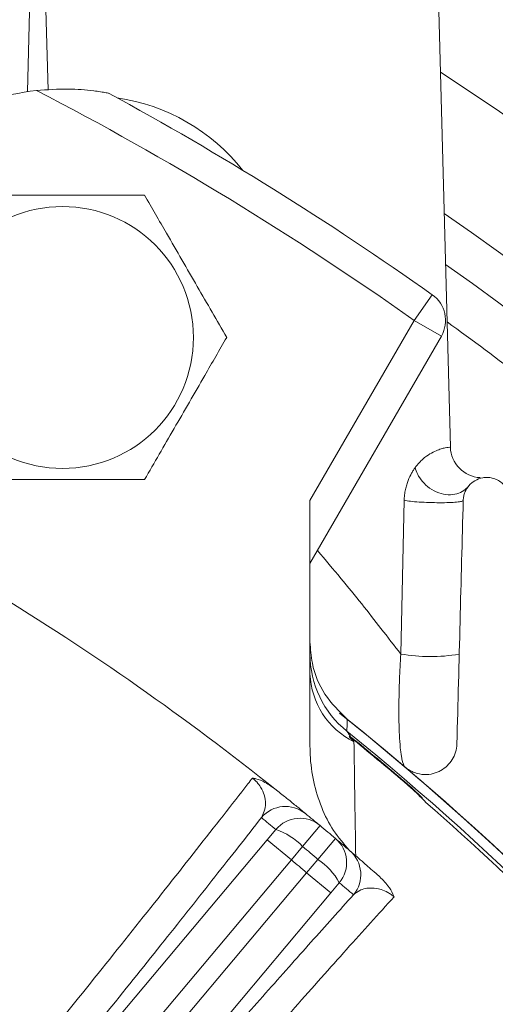
# Model space of a CAD drawing. Units: inches. Extents: x 0 to 21.8, y 0 to 16.8.
# Drawn here: x 19 to 19.2, y 4.1 to 4.5 of the extents above; entities that cross this region are included whole.
import ezdxf

# ---------------------------------------------------------------- set-up
doc = ezdxf.new("R2010")
doc.units = ezdxf.units.IN
doc.header["$MEASUREMENT"] = 0

msp = doc.modelspace()

# ---------------------------------------------------------------- linework, layer by layer
at = {"color": 8, "linetype": 'Continuous', "lineweight": 0}
for p, q in [((19.0150232465, 4.5917152042), (19.0113621519, 4.4519036411)), ((19.0191928255, 4.4525581889), (19.0155488708, 4.5917152042)), ((19.1589545123, 4.3645858641), (19.1658883088, 4.3743798657)), ((19.1192072699, 4.295741621), (19.1589545123, 4.3645858641)), ((19.1589545123, 4.3645858641), (19.1693468171, 4.3585858641)), ((19.1538614268, 4.2371402707), (19.1551716439, 4.2958642499)), ((19.1371715343, 4.2033113658), (19.13731277, 4.2034839715)), ((19.1576645557, 4.1861156792), (19.1578100138, 4.1862847418)), ((19.1029083691, 4.1662587356), (19.1061585913, 4.1701460237)), ((19.1230275198, 4.1716560932), (19.1163719886, 4.1636647556)), ((19.1289462801, 4.1666896636), (19.1222320698, 4.1587475637)), ((19.1029083691, 4.1662587356), (19.1120977524, 4.1585479275)), ((19.1163719886, 4.1636647556), (19.1120977524, 4.1585479275)), ((19.1120977524, 4.1585479275), (18.7760619164, 3.7580760127)), ((19.1179351911, 4.1536497348), (19.1222320698, 4.1587475637)), ((18.7818993551, 3.75317782), (19.1179351911, 4.1536497348)), ((19.1179351911, 4.1536497348), (19.1271245744, 4.1459389267)), ((19.1303884107, 4.1498147912), (19.1271245744, 4.1459389267))]:
    msp.add_line(p, q, dxfattribs=at)
at = {"color": 7, "linetype": 'Continuous', "lineweight": 15}
for p, q in [((19.1655920641, 4.5920293276), (19.1728151528, 4.3161906974)), ((19.1693468171, 4.3585858641), (19.1192072699, 4.271741621)), ((19.1192072699, 4.201897336), (19.1192072699, 4.295741621)), ((19.1341517619, 4.2056103659), (19.1371715343, 4.2033113658)), ((18.7667874124, 3.7656853779), (19.1029083691, 4.1662587356)), ((19.1271245744, 4.1459389267), (18.7910036177, 3.745365569))]:
    msp.add_line(p, q, dxfattribs=at)
at = {"color": 8, "linetype": 'Continuous', "lineweight": 0, "flags": 128}
msp.add_lwpolyline([(19.1333844357, 4.2122580156), (19.1333533649, 4.2104010308), (19.1333072233, 4.207649512)], dxfattribs=at)
at = {"color": 7, "linetype": 'Continuous', "lineweight": 15}
msp.add_circle((19.0247072699, 4.3580628196), 0.0500000000000007, dxfattribs=at)
for centre, radius, start, end in [((18.4517072699, 3.3655977069), 1.308043181732108, 19.1590801615, 56.7412553969), ((19.0252072699, 4.358928845), 0.0940000000000003, 96.3251940555, 120), ((18.4517072699, 3.3655977069), 1.236, 54.7028958417, 61.4556397781), ((19.0347072699, 4.3753833277), 0.0749999999999941, 38.3086074498, 81.6913925502), ((18.4517072699, 3.3655977069), 1.264028098862511, 18.8960584624, 55.3447982367), ((19.1589545123, 4.3645858641), 0.0120000000000009, 330, 54.7028958417), ((18.4517072699, 3.3655977069), 1.23082748254382, 50.8606465516, 54.2071844527), ((19.1848110407, 4.3165048207), 0.0120000000000007, 181.5, 267.0427459543), ((18.4517072699, 3.3655977069), 1.049, 51.3775201643, 58.6224798357), ((19.1571777006, 4.237178378), 0.0379704307826678, 180.0039766386, 231.0486977393), ((18.4517072699, 3.3655977069), 1.087000000000001, 38.6469002043, 51.3579803434), ((18.4517072699, 3.3655977069), 1.086976281568617, 38.8388122188, 51.1611877812), ((18.4517072699, 3.3655977069), 1.082416478085129, 49.2919542487, 50.7080457513), ((18.4517072699, 3.3655977069), 1.049000000000001, 50.2110060553, 50.6031673239), ((18.4517072699, 3.3655977069), 1.049, 49.7889939447, 50.2110060553), ((18.4517072699, 3.3655977069), 1.049, 49.3968326761, 49.7889939447)]:
    msp.add_arc(centre, radius, start, end, dxfattribs=at)
at = {"color": 8, "linetype": 'Continuous', "lineweight": 0}
for centre, radius, start, end in [((18.4517072699, 3.3655977069), 1.224, 54.7028958417, 62.6074152824), ((18.4517072699, 3.3655977069), 1.248356797880959, 18.323607591, 54.8174582823), ((19.1651474016, 4.3032525998), 0.0670687206131902, 260.3124732544, 279.4614778096), ((19.1494914367, 4.2307816685), 0.0303068341283082, 182.2161307471, 243.5734425256), ((18.4517072699, 3.3655977069), 1.083341930744404, 38.9884852161, 51.0115147839), ((18.4517072699, 3.3655977069), 1.082639503273143, 49.2919542487, 50.7080457513), ((19.1098814177, 4.1669591489), 0.0119978933929273, 50.6128500769, 140.0101622656), ((18.4517072699, 3.3655977069), 1.081932963701596, 41.1337068098, 48.8662931902), ((18.4425178867, 3.373308515), 1.037000000000001, 50.2110060553, 50.6031673239), ((19.1153508738, 4.1624354993), 0.0119979266996676, 50.2207779605, 140.0099377442), ((19.0981370574, 4.1462174851), 0.0252372732866098, 43.735439445, 71.4673678706), ((19.1211988034, 4.1575285038), 0.0119979266996405, 319.9900622559, 49.7792220396), ((18.4517072699, 3.3655977069), 1.038600116725816, 49.7889939447, 50.2110060553), ((19.1266034896, 4.1529276645), 0.0119978933929249, 319.9898377342, 49.3871499231), ((18.4517072699, 3.3655977069), 1.031932963701592, 49.7884512282, 50.2115487718), ((19.1082163251, 4.1377599753), 0.0252372732867854, 28.5326321299, 56.2645605553), ((18.4608966532, 3.3578868988), 1.037000000000029, 49.3968326761, 49.7889939447)]:
    msp.add_arc(centre, radius, start, end, dxfattribs=at)
at = {"color": 7, "linetype": 'Continuous', "lineweight": 15}
for points, knots in [([(19.01485116171432, 4.452356630114579), (19.01888986274452, 4.452652695715178), (19.02642305210758, 4.453204932242846), (19.03458159971324, 4.452524653612705), (19.03928038069886, 4.451881468570069), (19.04118401265217, 4.451564751312764), (19.04217757950219, 4.451384544556443), (19.04227343172269, 4.451366697881153), (19.04231630540284, 4.451358715252853)], [0, 0, 0, 0, 0.3827167570945026, 0.7138626459483606, 0.8122961315510467, 0.9113421571126091, 0.9603442885507376, 0.9999999999999999, 0.9999999999999999, 0.9999999999999999, 0.9999999999999999]), ([(19.05605726994959, 4.412362612462713), (19.0533719496159, 4.412362612462713), (19.04387734820288, 4.412362612462713), (19.02699883207175, 4.412362612462717), (19.00858631091036, 4.412362612462713), (18.99746195650126, 4.412362612462712), (18.99335726994959, 4.412362612462712)], [0, 0, 0, 0, 0.1303510914433423, 0.4608879028260436, 0.8010773395260373, 1, 1, 1, 1]), ([(19.08740726994959, 4.358062819645429), (19.08367656946833, 4.364524582426789), (19.07610219251062, 4.377643788153228), (19.06545233145114, 4.396089888601785), (19.05883918933189, 4.40754418675), (19.05605726994959, 4.412362612462713)], [0, 0, 0, 0, 0.3599207320622563, 0.7307408657520804, 1, 1, 1, 1]), ([(19.05605726994959, 4.303763026828143), (19.05978797043085, 4.310224789609503), (19.06736234738856, 4.323343995335941), (19.07801220844803, 4.341790095784499), (19.08462535056728, 4.353244393932715), (19.08740726994959, 4.358062819645429)], [0, 0, 0, 0, 0.3599207320622544, 0.7307408657520843, 1, 1, 1, 1]), ([(18.99335726994959, 4.303763026828142), (18.99746203713756, 4.303763026828143), (19.00838412472872, 4.303763026828143), (19.02678572612905, 4.303763026828143), (19.04367538203216, 4.303763026828143), (19.05337200063202, 4.303763026828143), (19.05605726994959, 4.303763026828143)], [0, 0, 0, 0, 0.1989221507224969, 0.5292980221590453, 0.8696492425892981, 1, 1, 1, 1]), ([(19.1957041858744, 4.295826200058602), (19.1956894401542, 4.296389316394217), (19.19562226311569, 4.296960212510096), (19.19536488875871, 4.298120144541943), (19.19517110545533, 4.298716879295155), (19.19464318743961, 4.299883776545434), (19.1943057893859, 4.300462253149345), (19.19347980242756, 4.301557451962834), (19.19300398463821, 4.302060052035317), (19.19191370776515, 4.302965926732502), (19.19131882520474, 4.303350382878652), (19.19007609276567, 4.303965067999729), (19.18943476428841, 4.304192193785225), (19.18816439399873, 4.304495847615252), (19.18753598497146, 4.30457260417053), (19.18633132293818, 4.304602915563026), (19.18574275906943, 4.304556709181884), (19.1840668920649, 4.304268939468851), (19.18306816240589, 4.30388687570223), (19.18127996729424, 4.302844265586464), (19.18051840696996, 4.302199737278618), (19.1795508532319, 4.301070694661509), (19.17925660478736, 4.300663694076793), (19.17874180578235, 4.299809612043139), (19.17852031528211, 4.299362442877704), (19.1781510316789, 4.29842675902175), (19.17800315937446, 4.297938289264193), (19.17778991903743, 4.296914995370176), (19.17772481269569, 4.296378354421832), (19.17771035402484, 4.295826200058602)], [0, 0, 0, 0, 0.0625000000000035, 0.0625000000000035, 0.1250000000000071, 0.1250000000000071, 0.1875000000000106, 0.1875000000000106, 0.2500000000000142, 0.2500000000000142, 0.3125000000000177, 0.3125000000000177, 0.3750000000000212, 0.3750000000000212, 0.4375000000000248, 0.4375000000000248, 0.5000000000000283, 0.5000000000000283, 0.6250000000000278, 0.6250000000000278, 0.7500000000000271, 0.7500000000000271, 0.8125000000000203, 0.8125000000000203, 0.8750000000000135, 0.8750000000000135, 0.9375000000000068, 0.9375000000000068, 1, 1, 1, 1]), ([(19.13338443574681, 4.212258015605792), (19.13033059394757, 4.215265071618491), (19.12422295783276, 4.221279136887691), (19.11986218665066, 4.232108184125584), (19.11939226950381, 4.239119691498075), (19.11920726994962, 4.241880020093943)], [0, 0, 0, 0, 0.3774605694738168, 0.7549152698779442, 1, 1, 1, 1]), ([(19.13415176185818, 4.205610365861926), (19.13469346709405, 4.205030355129845), (19.13529048573466, 4.204391119627069), (19.13591316587078, 4.203736458013263), (19.13598635145109, 4.203659602579688), (19.13600337081622, 4.20364172978726)], [0, 0, 0, 0, 0.8825729066519893, 0.9726922357047126, 1, 1, 1, 1]), ([(19.13484231020957, 4.205368408167581), (19.13482551206515, 4.205374618148153), (19.13478452793488, 4.205389769265222), (19.13455058012999, 4.205475421707423), (19.13433946400658, 4.205546854961085), (19.13415176185818, 4.205610365861926)], [0, 0, 0, 0, 0.0715194360809812, 0.1744931946538422, 1, 1, 1, 1]), ([(19.1341526217579, 4.162259079007849), (19.13207071794905, 4.164682945924427), (19.1278217836823, 4.169629788884279), (19.12339900387286, 4.178587757746474), (19.12037936575065, 4.188365245492991), (19.11929538389844, 4.196290393508555), (19.11922386578432, 4.200841295556387), (19.11920726994962, 4.201897335960406)], [0, 0, 0, 0, 0.2204246312714375, 0.4498621718567414, 0.6849797265227675, 0.926899297462186, 1, 1, 1, 1]), ([(19.17527489187303, 4.202819652804894), (19.17524529844452, 4.20168952536456), (19.17506186497252, 4.200633154969937), (19.17445335861245, 4.198636808519074), (19.17402267969818, 4.197694606061807), (19.17296764438978, 4.195982455566265), (19.17234129685554, 4.195203159418329), (19.17088841133087, 4.193800140545499), (19.17008191992622, 4.193195774618713), (19.16874862668724, 4.1924405955299), (19.16828333670147, 4.192214328109683), (19.16730689062249, 4.191817689340807), (19.1667925964605, 4.191646501898884), (19.16519350367889, 4.191236469699451), (19.1640654106225, 4.191098353740882), (19.16164220329244, 4.191184269401989), (19.16038316081986, 4.191410245812952), (19.15848157616424, 4.19211372834428), (19.15786072328865, 4.19240373459138), (19.15664802762295, 4.193107724578369), (19.1560576730138, 4.19352284084406), (19.15550933990755, 4.193988705364467)], [0, 0, 0, 0, 0.1250000000000063, 0.1250000000000063, 0.2500000000000126, 0.2500000000000126, 0.3750000000000189, 0.3750000000000189, 0.5000000000000252, 0.5000000000000252, 0.5625000000000264, 0.5625000000000264, 0.6250000000000278, 0.6250000000000278, 0.7500000000000181, 0.7500000000000181, 0.8750000000000085, 0.8750000000000085, 0.9375000000000043, 0.9375000000000043, 1, 1, 1, 1]), ([(19.09724014680638, 4.18978634726755), (19.09725187209945, 4.189784636556781), (19.09767695214794, 4.189722617721817), (19.09922605614692, 4.189397480610288), (19.10237387217547, 4.188147291740641), (19.10486712583263, 4.186340151834823), (19.1062578496303, 4.185332138684815)], [0, 0, 0, 0, 0.0040789164759472, 0.147874002166062, 0.5246885930006036, 1, 1, 1, 1]), ([(19.15766455566322, 4.186115679153891), (19.15865102794482, 4.185225215298812), (19.16050750782155, 4.183549417348125), (19.16233601030895, 4.181640419493132), (19.16326401906452, 4.180653934421412), (19.16340215489858, 4.180506229110178), (19.16342273453721, 4.180484223799612)], [0, 0, 0, 0, 0.4909487916305358, 0.9239352885722134, 0.9886677900465743, 0.9999999999999999, 0.9999999999999999, 0.9999999999999999, 0.9999999999999999]), ([(19.10647856858503, 4.185155847910859), (19.10782026401683, 4.184080230831399), (19.11109255749917, 4.181456882286565), (19.11440601345408, 4.17876093823705), (19.1168573543422, 4.176756199013258), (19.11727994121931, 4.176408690751054), (19.1174947672644, 4.176232031631597)], [0, 0, 0, 0, 0.1823001875843398, 0.4446163425208535, 0.7176654527035261, 0.9999999999999999, 0.9999999999999999, 0.9999999999999999, 0.9999999999999999]), ([(19.10068913045443, 4.174669615816335), (19.09488601036309, 4.167274538446397), (19.0832797700343, 4.15248438352034), (19.06365752754347, 4.127762130822501), (19.04245708188414, 4.101241697362917), (19.0186556507786, 4.071671866829512), (18.99235367568042, 4.039203609727993), (18.96325191294776, 4.003495951658421), (18.93250832337115, 3.96598599401187), (18.90061754757135, 3.927280316329557), (18.86812860946381, 3.88804154529203), (18.83498459157141, 3.848198865123356), (18.80107974497979, 3.807614735598106), (18.77814264597163, 3.780316608214142), (18.76667408210026, 3.766667527423222)], [0, 0, 0, 0, 0.0747343121852282, 0.1494686262519721, 0.2258312754404103, 0.3021939325049763, 0.3881449187425018, 0.4740959325679627, 0.5625535969494959, 0.6510113219732201, 0.7370071560708528, 0.8230030923977726, 0.9115014353319686, 0.9999999999999999, 0.9999999999999999, 0.9999999999999999, 0.9999999999999999]), ([(19.13441345217262, 4.162035569365104), (19.13464400973944, 4.161837977718956), (19.13503753435634, 4.161500720616865), (19.13703918800814, 4.159779603293314), (19.13980375145167, 4.157386687488028), (19.14280609804501, 4.154769353544892), (19.14501649435113, 4.152822671808489), (19.14532656868916, 4.152549591343635)], [0, 0, 0, 0, 0.2952195308047002, 0.5038921704435961, 0.7122024274403681, 0.9596277637844075, 1, 1, 1, 1]), ([(19.14532656868916, 4.152549591343634), (19.14661943074373, 4.151293033808388), (19.14888424000727, 4.14909182205811), (19.15061226500757, 4.146203050334892), (19.15115978431481, 4.144802876998501), (19.1512753044113, 4.144453594450251), (19.15127902522957, 4.14444234431347)], [0, 0, 0, 0, 0.4985333659760353, 0.8733205383050459, 0.9959197466964067, 0.9999999999999999, 0.9999999999999999, 0.9999999999999999, 0.9999999999999999]), ([(18.79199052573624, 3.745424508905556), (18.79863011512043, 3.75335226899872), (18.81631981080298, 3.77447400641009), (18.84523763586815, 3.808856384098166), (18.87874340862577, 3.848526694751717), (18.9122718255015, 3.88803916807749), (18.94509006459982, 3.926528897683191), (18.97681762778914, 3.963553180529487), (19.00740802712406, 3.999062590750162), (19.0370634073648, 4.033287095194334), (19.06266096392964, 4.062635873045527), (19.08434804337796, 4.087346321672888), (19.10250853631271, 4.107916241396008), (19.119825946217, 4.127412086796625), (19.13046393589598, 4.139272472312527), (19.13579304117087, 4.145213937281229)], [0, 0, 0, 0, 0.0513694261045421, 0.1368623061750445, 0.2229461740827721, 0.3108958896760265, 0.3994911695843546, 0.4849593631678462, 0.5710204017673978, 0.6589517892894551, 0.7475296969907, 0.8100576860398843, 0.8728167446990562, 0.9362874963075364, 1, 1, 1, 1])]:
    msp.add_open_spline(points, degree=3, knots=knots, dxfattribs=at)
at = {"color": 8, "linetype": 'Continuous', "lineweight": 0}
for points, knots in [([(19.1593775943111, 4.308390897524672), (19.16035728236318, 4.309720200578352), (19.16133673454782, 4.310732678598789), (19.16322504755161, 4.312396700988897), (19.1641389512502, 4.313044022460287), (19.16583164485574, 4.31407809189314), (19.16661501990161, 4.314467985996856), (19.16804883709493, 4.315086835887171), (19.16869935149229, 4.315314981751184), (19.16986266501345, 4.315668001648613), (19.1703754954931, 4.31579258238292), (19.17125917605161, 4.315978580553997), (19.1716298309914, 4.316039830751677), (19.17251771711162, 4.316169674238504), (19.17281515284671, 4.316190697368853), (19.17281515284671, 4.316190697368853)], [0, 0, 0, 0, 0.1249999999999999, 0.1249999999999999, 0.2499999999999998, 0.2499999999999998, 0.3749999999999998, 0.3749999999999998, 0.4999999999999997, 0.4999999999999997, 0.6249999999999996, 0.6249999999999996, 0.7499999999999996, 0.7499999999999996, 1, 1, 1, 1]), ([(19.15517164391027, 4.295864249922661), (19.15517684123461, 4.296041696200181), (19.15518727037021, 4.29639776620306), (19.155218931401, 4.296929760892644), (19.15526227993254, 4.297461794713487), (19.15533593809576, 4.298159605920797), (19.15545585491358, 4.299015715685981), (19.15570110990675, 4.300327186654933), (19.15609668604499, 4.301859605585324), (19.1568531247062, 4.304034553426955), (19.15774011685615, 4.305862608650027), (19.15855378682343, 4.307200809115443), (19.1590220715555, 4.307900124798532), (19.15925794224749, 4.308225726748622), (19.1593775943111, 4.308390897524672)], [0, 0, 0, 0, 0.0321050038248338, 0.0644230409568889, 0.0970305941696663, 0.130002131551437, 0.194312354144529, 0.2594748425694268, 0.3875981979433831, 0.5140165388144389, 0.7598199170541527, 0.8801982836223811, 0.9392271991594437, 1, 1, 1, 1]), ([(19.17966824815274, 4.301198831141258), (19.17920087013668, 4.300612213298094), (19.1786133930565, 4.300045241217292), (19.17715973026418, 4.299057731566484), (19.17629198658297, 4.298638453447142), (19.17430153480126, 4.298079159833163), (19.17317845005511, 4.297941640987266), (19.1708017210427, 4.298046297033052), (19.16955036581064, 4.298290217399175), (19.16711728125194, 4.299152629512611), (19.16593902127534, 4.299769891541263), (19.16383243984766, 4.301254354631523), (19.16290547121655, 4.302118519355558), (19.16137814665257, 4.303924696445925), (19.1607765487788, 4.304864785875032), (19.15987314155979, 4.306687764117646), (19.15956951528618, 4.307570589720215), (19.1593775943111, 4.308390897524672)], [0, 0, 0, 0, 0.125, 0.125, 0.25, 0.25, 0.375, 0.375, 0.5, 0.5, 0.625, 0.625, 0.75, 0.75, 0.875, 0.875, 1, 1, 1, 1]), ([(19.17771035402484, 4.295826200058602), (19.17770703566239, 4.295699476909432), (19.17748374173605, 4.295578539024471), (19.17662116015759, 4.295361209315145), (19.1759820425685, 4.29526486033861), (19.17435672527954, 4.295107131508336), (19.17337084602053, 4.295045782751762), (19.17115842212735, 4.294964698717862), (19.16993231368555, 4.29494497942673), (19.16737185406602, 4.294949301996209), (19.16603800769795, 4.294973343004601), (19.16340619139665, 4.29506260508773), (19.16210874034147, 4.295127808563922), (19.15968995708835, 4.295292364647179), (19.15856910176774, 4.295391684811046), (19.15662472129284, 4.29561375323541), (19.15580157948459, 4.295736457713812), (19.15517164391027, 4.295864249922661)], [0, 0, 0, 0, 0.125, 0.125, 0.25, 0.25, 0.375, 0.375, 0.5, 0.5, 0.625, 0.625, 0.75, 0.75, 0.875, 0.875, 1, 1, 1, 1]), ([(19.12205352397046, 4.27667147753604), (19.12508070158656, 4.273110700175678), (19.1338543941185, 4.26279047133665), (19.14441992244079, 4.249441315788143), (19.15138131700178, 4.240371529356394), (19.15386142684016, 4.237140270681958)], [0, 0, 0, 0, 0.2532349470920828, 0.7339528253358455, 1, 1, 1, 1]), ([(19.15550933990755, 4.193988705364467), (19.1550572606042, 4.194372792528715), (19.15464683179185, 4.195381526149752), (19.15419864512429, 4.197600058379619), (19.1541123334698, 4.198092660589762), (19.1539471211137, 4.199185354332236), (19.15386796160555, 4.199787799781872), (19.15364524916924, 4.201757520604287), (19.15351665247343, 4.203279151620397), (19.1533087221549, 4.206816433301465), (19.15322922927459, 4.208852936131932), (19.1531621066204, 4.212253822790007), (19.15314822263558, 4.213447083549349), (19.15313942771224, 4.215961996573632), (19.15314461766501, 4.217291333182603), (19.15319182833312, 4.22143257549397), (19.15326461975101, 4.224366142345969), (19.15344022461504, 4.229018825410088), (19.15351024317659, 4.2306188390211), (19.15367068003658, 4.233851576634462), (19.15376111623126, 4.235487145385931), (19.15386142684016, 4.237140270681959)], [0, 0, 0, 0, 0.2500000000000111, 0.2500000000000111, 0.3125000000000114, 0.3125000000000114, 0.3750000000000117, 0.3750000000000117, 0.500000000000007, 0.500000000000007, 0.6250000000000024, 0.6250000000000024, 0.6875000000000017, 0.6875000000000017, 0.7500000000000009, 0.7500000000000009, 0.8750000000000004, 0.8750000000000004, 0.9375000000000002, 0.9375000000000002, 1, 1, 1, 1]), ([(19.13330722331037, 4.207649512017654), (19.13336306971462, 4.207566561653444), (19.13349424899074, 4.207371717081472), (19.13408787588004, 4.206489837825548), (19.13460184792885, 4.205725843563438), (19.13484231020955, 4.205368408167607)], [0, 0, 0, 0, 0.2828957054654194, 0.6645021172528737, 1, 1, 1, 1]), ([(19.13484231020957, 4.205368408167581), (19.13539967390312, 4.204963166788133), (19.13623418542595, 4.204356420054191), (19.1370438680293, 4.203701481670828), (19.13731276997947, 4.203483971491162)], [0, 0, 0, 0, 0.6678921480386178, 1, 1, 1, 1]), ([(19.13600337081622, 4.20364172978726), (19.13607910022731, 4.19847254689394), (19.13627790633437, 4.184902322157284), (19.13650904514231, 4.169590392203768), (19.13665213833605, 4.160111097148747)], [0, 0, 0, 0, 0.3809209496256828, 1, 1, 1, 1]), ([(18.75784764582836, 3.774863543681561), (18.76875439435667, 3.787814238325184), (18.79064356562892, 3.813805483324832), (18.82358265147615, 3.853160214390202), (18.85649416992745, 3.892660655581154), (18.88866241350117, 3.931467198802095), (18.91971264193378, 3.969115799444218), (18.9496021493917, 4.005549374137031), (18.97853129652839, 4.041015234256896), (19.00583221681951, 4.074698600532446), (19.03121133132788, 4.106230720109656), (19.05466336745551, 4.135597999282419), (19.07632065476446, 4.162972532755823), (19.09000544049167, 4.180465813393746), (19.096667150793, 4.189048151614545), (19.09724014680638, 4.18978634726755)], [0, 0, 0, 0, 0.0812845598126227, 0.1631330957076274, 0.2467630925941862, 0.3310097611566781, 0.4122477696755718, 0.4940515804450697, 0.5776409318318129, 0.6618476356279136, 0.7429432385894401, 0.8246023814766578, 0.908039109620529, 0.9920901358373476, 1, 1, 1, 1]), ([(19.10068913045443, 4.174669615816335), (19.10145986013299, 4.176299363976858), (19.10257715101615, 4.178661933905414), (19.10193715149878, 4.182949748031555), (19.10080913214448, 4.185736071317043), (19.09928365254459, 4.187875915581884), (19.09805643642629, 4.189118765928304), (19.09746070491595, 4.189605969525946), (19.09724014680642, 4.18978634726757)], [0, 0, 0, 0, 0.4821038833133042, 0.6988835236918216, 0.8549425582501248, 0.9399776130931825, 0.9777778681241522, 1, 1, 1, 1]), ([(19.15781001377448, 4.186284741782622), (19.15870616162236, 4.185482073838227), (19.1607639038795, 4.183638980925), (19.16246338074878, 4.181622516752217), (19.16342273453721, 4.180484223799612)], [0, 0, 0, 0, 0.4355005320857516, 1, 1, 1, 1]), ([(19.15127902522958, 4.144442344313462), (19.15111156210735, 4.14458772859606), (19.15053293257716, 4.145090069875843), (19.1497156961853, 4.145662808442164), (19.14815701463546, 4.14658969655721), (19.14563429827921, 4.147577861976061), (19.14182058932625, 4.148020071095322), (19.13832053342164, 4.147240834715162), (19.13654126958082, 4.145813971660628), (19.13579304117088, 4.145213937281238)], [0, 0, 0, 0, 0.0173072571458674, 0.0598011665965041, 0.0815440336778009, 0.1869783841670971, 0.3810743412385511, 0.7397250756737308, 1, 1, 1, 1]), ([(19.15127902522958, 4.144442344313461), (19.1453633509622, 4.137893688001138), (19.13351559051032, 4.124778207370626), (19.11360968578513, 4.102452205401813), (19.09230345444536, 4.078367860993326), (19.06854826785277, 4.051312566139845), (19.04223096105593, 4.021127038873223), (19.01333227355945, 3.987762970108798), (18.9831787492341, 3.952744890242461), (18.95200204611717, 3.916339029560857), (18.91996644878188, 3.878730961964164), (18.88728987089468, 3.840179117609376), (18.85424546996694, 3.801004610426594), (18.82697821905455, 3.768520362380731), (18.80945778313313, 3.747572269635015), (18.80296086011703, 3.739791491254843), (18.80159472066517, 3.738155389320907)], [0, 0, 0, 0, 0.0726485343356386, 0.1454986182617543, 0.2183487168301275, 0.2909972711878737, 0.3733734789085951, 0.4560439495408564, 0.5387145992603609, 0.6210910520632229, 0.7034888613935596, 0.7861804003315792, 0.8688726100750416, 0.9512713373995056, 0.9897535882371417, 1, 1, 1, 1])]:
    msp.add_open_spline(points, degree=3, knots=knots, dxfattribs=at)
at = {"color": 7, "linetype": 'Continuous', "lineweight": 15}
msp.add_open_spline([(19.17771035402484, 4.295826200058602), (19.17690433910759, 4.265045732198437), (19.17609299654421, 4.234061809740858), (19.17527489187303, 4.202819652804894)], degree=3, dxfattribs=at)

doc.saveas('drawing.dxf')
